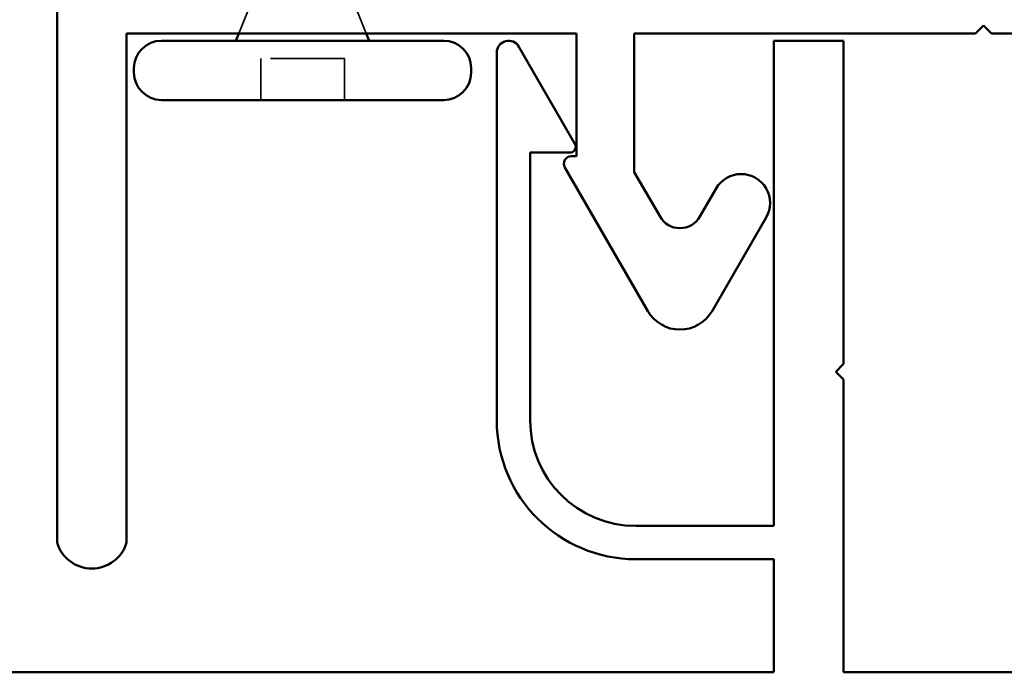
# Model space of a CAD drawing. Units: inches. Extents: x 0.6 to 33.4, y 0.6 to 21.4.
# Drawn here: x 11.7 to 13, y 12.8 to 13.6 of the extents above; entities that cross this region are included whole.
import ezdxf

# ---------------------------------------------------------------- set-up
doc = ezdxf.new("R2010")
doc.units = ezdxf.units.IN
doc.header["$LTSCALE"] = 2
doc.header["$MEASUREMENT"] = 0
doc.linetypes.add('DASHED', pattern=[0.2067, 0.1654, -0.0413])
doc.layers.add('Hidden (ANSI)', color=7, linetype='DASHED', lineweight=35)
doc.layers.add('Visible (ANSI)', color=7, linetype='Continuous', lineweight=50)

msp = doc.modelspace()

# ---------------------------------------------------------------- linework, layer by layer
at = {"layer": 'Hidden (ANSI)', "ltscale": 0.049393}
msp.add_line((11.99184, 13.67124), (11.9724, 13.62304), dxfattribs=at)
at = {"layer": 'Hidden (ANSI)', "ltscale": 0.053296}
msp.add_line((12.12337, 13.67504), (12.14434, 13.62304), dxfattribs=at)
at = {"layer": 'Hidden (ANSI)', "ltscale": 0.107515}
msp.add_line((12.11487, 13.58904), (12.00187, 13.58904), dxfattribs=at)
at = {"layer": 'Hidden (ANSI)', "ltscale": 0.053232}
for p, q in [((12.00187, 13.53304), (12.00187, 13.58904)), ((12.11487, 13.53304), (12.11487, 13.58904))]:
    msp.add_line(p, q, dxfattribs=at)
at = {"layer": 'Visible (ANSI)', "color": 1, "true_color": 0xff0000}
for p, q in [((11.72712, 13.81054), (11.72712, 12.93554)), ((12.96651, 13.62304), (12.97712, 13.63365)), ((12.98772, 13.62304), (12.97712, 13.63365)), ((11.82087, 12.93554), (11.82087, 13.62304)), ((11.82087, 13.62304), (12.42787, 13.62304)), ((12.42787, 13.62304), (12.42787, 13.45704)), ((12.50587, 13.43582), (12.50587, 13.62304)), ((12.50587, 13.62304), (12.96651, 13.62304)), ((13.44837, 13.62304), (12.98772, 13.62304)), ((12.35029, 13.60504), (12.42592, 13.47404)), ((12.69443, 13.61304), (12.78843, 13.61304)), ((12.69443, 12.95804), (12.69443, 13.61304)), ((12.78843, 13.61304), (12.78843, 13.17675)), ((12.32043, 13.10054), (12.32043, 13.59704)), ((12.36543, 13.46204), (12.36543, 13.10054)), ((12.41899, 13.46204), (12.36543, 13.46204)), ((12.42787, 13.45704), (12.42087, 13.45704)), ((12.41221, 13.44204), (12.52421, 13.24804)), ((12.54067, 13.37554), (12.50587, 13.43582)), ((12.6163, 13.41354), (12.59436, 13.37554)), ((12.61082, 13.24804), (12.68385, 13.37454)), ((12.77782, 13.16614), (12.78843, 13.17675)), ((12.78843, 13.15554), (12.77782, 13.16614)), ((12.78843, 13.15554), (12.78843, 12.76037)), ((12.50793, 12.95804), (12.69443, 12.95804)), ((12.69443, 12.91304), (12.50793, 12.91304)), ((12.69443, 12.76037), (12.69443, 12.91304)), ((10.66418, 12.76037), (12.69443, 12.76037)), ((12.78843, 12.76037), (13.16493, 12.76037))]:
    msp.add_line(p, q, dxfattribs=at)
at = {"layer": 'Visible (ANSI)'}
for p, q in [((11.9724, 13.62304), (11.96837, 13.61304)), ((12.14434, 13.62304), (12.14837, 13.61304)), ((12.24887, 13.61304), (11.86787, 13.61304)), ((11.83087, 13.57004), (11.83087, 13.57604)), ((12.28587, 13.57004), (12.28587, 13.57604)), ((12.24887, 13.53304), (11.86787, 13.53304))]:
    msp.add_line(p, q, dxfattribs=at)
for centre, start, end in [((11.86787, 13.57604), 90, 180), ((12.24887, 13.57604), 0, 90), ((11.86787, 13.57004), 180, 270), ((12.24887, 13.57004), 270, 0)]:
    msp.add_arc(centre, 0.037, start, end, dxfattribs=at)
at = {"layer": 'Visible (ANSI)', "color": 1, "true_color": 0xff0000}
for centre, radius, start, end in [((12.33643, 13.59704), 0.016, 30, 180), ((12.41899, 13.47004), 0.008, 270, 30), ((12.42087, 13.44704), 0.01, 90, 210), ((12.65008, 13.39404), 0.039, 330, 150), ((12.56751, 13.39104), 0.031, 210, 330), ((12.56751, 13.27304), 0.05, 210, 330), ((12.50793, 13.10054), 0.1875, 180, 270), ((12.50793, 13.10054), 0.1425, 180, 270), ((11.77399, 12.94945), 0.0489, 196.52676, 343.47324)]:
    msp.add_arc(centre, radius, start, end, dxfattribs=at)

doc.saveas('drawing.dxf')
